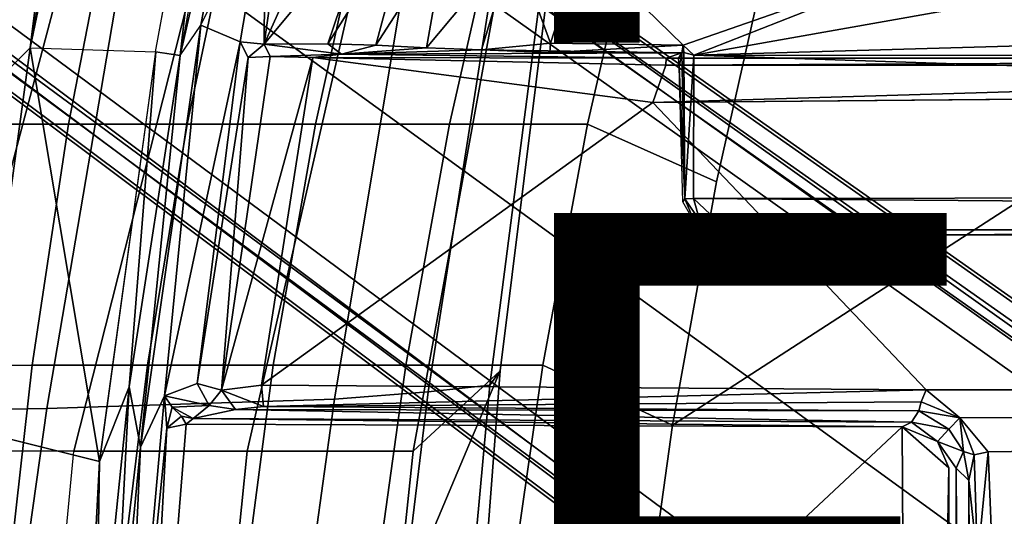
# Model space of a CAD drawing. Units: inches. Extents: x -12.8 to 13.9, y -13.8 to 13.8.
# Drawn here: x -6.3 to -3.4, y 2.6 to 4.1 of the extents above; entities that cross this region are included whole.
import ezdxf

# ---------------------------------------------------------------- set-up
doc = ezdxf.new("R2010")
doc.units = ezdxf.units.IN
doc.header["$MEASUREMENT"] = 0
for name, color, linetype in [('SEAT-BASE', 5, 'Continuous'), ('SEAT-FABRIC', 5, 'Continuous'), ('SEAT-FINISH', 7, 'Continuous'), ('SEAT-FRAME', 5, 'Continuous'), ('SEAT-PROD_NO', 7, 'Continuous')]:
    doc.layers.add(name, color=color, linetype=linetype)
doc.styles.get("Standard").update_dxf_attribs({"font": 'arial.ttf'})

msp = doc.modelspace()

# ---------------------------------------------------------------- linework, layer by layer
at = {"layer": 'SEAT-BASE'}
for points in [[(-1.2568, 1.61, 6.4342), (-1.2254, 1.6272, 6.3614), (-10.5681, 8.294, 3.7114), (-10.5999, 8.277, 3.7894)], [(-1.2254, 1.6272, 6.3614), (-1.2626, 1.7589, 4.6526), (-10.0035, 7.9137, 3.3006), (-10.5681, 8.294, 3.7114)], [(-1.3038, 1.5544, 6.4698), (-1.2568, 1.61, 6.4342), (-10.5999, 8.277, 3.7894), (-10.6689, 8.2166, 3.8188)], [(-1.3038, 1.5544, 6.4698), (-10.6689, 8.2166, 3.8188), (-10.8901, 7.9122, 3.8188), (-1.5925, 1.1571, 6.4973)], [(-11.1112, 7.6078, 3.8188), (-1.8813, 0.7597, 6.4698), (-1.5925, 1.1571, 6.4973), (-10.8901, 7.9122, 3.8188)], [(-10.0035, 7.9137, 3.3006), (-1.2626, 1.7589, 4.6526), (-1.2568, 1.7428, 4.6016), (-9.9976, 7.8976, 3.2497)], [(-1.2761, 1.6987, 4.5552), (-9.974, 7.8298, 3.2069), (-9.9976, 7.8976, 3.2497), (-1.2568, 1.7428, 4.6016)], [(-1.2761, 1.6987, 4.5552), (-1.2959, 1.6674, 4.5405), (-9.8964, 7.7218, 3.2151), (-9.974, 7.8298, 3.2069)], [(-10.3992, 7.0298, 3.2151), (-9.8964, 7.7218, 3.2151), (-1.2959, 1.6674, 4.5405), (-1.9863, 0.7172, 4.5405)], [(-1.9196, 0.6977, 6.4342), (-1.8813, 0.7597, 6.4698), (-11.1112, 7.6078, 3.8188), (-11.1474, 7.5234, 3.7894)], [(-11.1608, 7.4948, 3.7114), (-1.9262, 0.6626, 6.3614), (-1.9196, 0.6977, 6.4342), (-11.1474, 7.5234, 3.7894)], [(-11.1608, 7.4948, 3.7114), (-10.6176, 7.0684, 3.3006), (-2.063, 0.6573, 4.6526), (-1.9262, 0.6626, 6.3614)], [(-10.6005, 7.0678, 3.2497), (-2.0458, 0.6567, 4.6016), (-2.063, 0.6573, 4.6526), (-10.6176, 7.0684, 3.3006)], [(-2.0458, 0.6567, 4.6016), (-10.6005, 7.0678, 3.2497), (-10.5261, 7.0642, 3.2079), (-2.0099, 0.6887, 4.5552)], [(-10.5261, 7.0642, 3.2079), (-10.3992, 7.0298, 3.2151), (-1.9863, 0.7172, 4.5405), (-2.0099, 0.6887, 4.5552)]]:
    msp.add_3dface(points, dxfattribs=at)
at = {"layer": 'SEAT-FABRIC'}
for points in [[(-2.6243, 5.7087, 17.4325), (-3.9, 5.0092, 17.1925), (-4.0883, 4.302, 17.1136), (-2.6238, 4.0135, 17.309)], [(-6.6919, 4.4966, 16.095), (-6.0861, 4.4965, 16.7009), (-6.5357, 2.802, 16.0831), (-7.3474, 2.802, 15.2267)], [(-6.1312, 2.802, 16.5059), (-6.5357, 2.802, 16.0831), (-6.0861, 4.4965, 16.7009), (-5.7021, 4.4966, 17.1199)], [(-5.7021, 4.4966, 17.1199), (-5.2352, 4.4966, 17.7884), (-5.6228, 2.802, 17.1756), (-6.1312, 2.802, 16.5059)], [(-5.2352, 4.4966, 17.7884), (-4.8277, 4.4966, 18.8624), (-5.1363, 2.802, 18.2547), (-5.6228, 2.802, 17.1756)], [(-5.1363, 2.802, 18.2547), (-4.8277, 4.4966, 18.8624), (-4.7049, 4.4588, 20.0079), (-4.8818, 3.0369, 19.4849)], [(-4.9118, 2.9957, 22.9362), (-4.8818, 3.0369, 19.4849), (-4.7049, 4.4588, 20.0079), (-4.7276, 4.4243, 23.3694)], [(-6.0161, 4.4357, 16.3502), (-6.3259, 4.4389, 16.0521), (-6.4411, 3.7608, 15.9737), (-6.1465, 3.761, 16.2663)], [(-5.7991, 3.7611, 16.5005), (-5.6578, 4.4337, 16.5822), (-6.0161, 4.4357, 16.3502), (-6.1465, 3.761, 16.2663)], [(-5.2747, 4.4329, 16.7672), (-5.6578, 4.4337, 16.5822), (-5.7991, 3.7611, 16.5005), (-5.4228, 3.7612, 16.6904)], [(-5.0298, 3.7612, 16.8474), (-4.8782, 4.4329, 16.9197), (-5.2747, 4.4329, 16.7672), (-5.4228, 3.7612, 16.6904)], [(-5.0926, 2.9755, 24.7046), (-4.9118, 2.9957, 22.9362), (-4.7276, 4.4243, 23.3694), (-4.8687, 4.4032, 25.0929)], [(-4.4718, 4.4334, 17.0422), (-4.8782, 4.4329, 16.9197), (-5.0298, 3.7612, 16.8474), (-4.6257, 3.7613, 16.9731)], [(-4.2476, 3.5912, 17.0445), (-4.0883, 4.302, 17.1136), (-4.4718, 4.4334, 17.0422), (-4.6257, 3.7613, 16.9731)], [(-5.367, 2.9543, 26.3536), (-5.0926, 2.9755, 24.7046), (-4.8687, 4.4032, 25.0929), (-5.1302, 4.3817, 26.6985)], [(-6.21, 2.9266, 29.6428), (-5.367, 2.9543, 26.3536), (-5.1302, 4.3817, 26.6985), (-5.9673, 4.3569, 29.8995)], [(-7.129, 2.9116, 32.5782), (-6.21, 2.9266, 29.6428), (-5.9673, 4.3569, 29.8995), (-6.883, 4.3443, 32.7553)], [(-2.6238, 4.0135, 17.309), (-4.0883, 4.302, 17.1136), (-4.2476, 3.5912, 17.0445), (-4.3765, 2.8775, 16.9842)], [(-4.4768, 2.1608, 16.9315), (-2.6233, 1.4298, 17.1622), (-2.6238, 4.0135, 17.309), (-4.3765, 2.8775, 16.9842)], [(-6.4411, 3.7608, 15.9737), (-6.5383, 3.0532, 15.9106), (-6.2536, 3.0537, 16.1953), (-6.1465, 3.761, 16.2663)], [(-6.2536, 3.0537, 16.1953), (-5.9157, 3.0539, 16.4296), (-5.7991, 3.7611, 16.5005), (-6.1465, 3.761, 16.2663)], [(-5.7991, 3.7611, 16.5005), (-5.9157, 3.0539, 16.4296), (-5.5468, 3.054, 16.6237), (-5.4228, 3.7612, 16.6904)], [(-5.5468, 3.054, 16.6237), (-5.1583, 3.0539, 16.7842), (-5.0298, 3.7612, 16.8474), (-5.4228, 3.7612, 16.6904)], [(-5.0298, 3.7612, 16.8474), (-5.1583, 3.0539, 16.7842), (-4.7571, 3.054, 16.911), (-4.6257, 3.7613, 16.9731)], [(-4.7571, 3.054, 16.911), (-4.3765, 2.8775, 16.9842), (-4.2476, 3.5912, 17.0445), (-4.6257, 3.7613, 16.9731)], [(-6.3354, 2.3215, 16.1389), (-6.2536, 3.0537, 16.1953), (-6.5383, 3.0532, 15.9106), (-6.6151, 2.3212, 15.8626)], [(-5.9157, 3.0539, 16.4296), (-6.2536, 3.0537, 16.1953), (-6.3354, 2.3215, 16.1389), (-6.0046, 2.3216, 16.3712)], [(-5.6429, 2.3216, 16.5673), (-5.5468, 3.054, 16.6237), (-5.9157, 3.0539, 16.4296), (-6.0046, 2.3216, 16.3712)], [(-5.1583, 3.0539, 16.7842), (-5.5468, 3.054, 16.6237), (-5.6429, 2.3216, 16.5673), (-5.2594, 2.3215, 16.7287)], [(-4.9972, 1.5243, 19.3461), (-5.2603, 1.1531, 18.1515), (-5.1886, 2.3089, 18.1928), (-4.8818, 3.0369, 19.4849)], [(-4.8621, 2.3215, 16.8547), (-4.7571, 3.054, 16.911), (-5.1583, 3.0539, 16.7842), (-5.2594, 2.3215, 16.7287)], [(-5.1886, 2.3089, 18.1928), (-5.1886, 2.3089, 18.1928), (-5.1363, 2.802, 18.2547), (-4.8818, 3.0369, 19.4849)], [(-5.0489, 1.5028, 22.8273), (-4.9972, 1.5243, 19.3461), (-4.8818, 3.0369, 19.4849), (-4.9118, 2.9957, 22.9362)], [(-4.3765, 2.8775, 16.9842), (-4.7571, 3.054, 16.911), (-4.8621, 2.3215, 16.8547), (-4.4768, 2.1608, 16.9315)], [(-5.5709, 1.4841, 26.2646), (-5.2728, 1.4939, 24.6059), (-5.0926, 2.9755, 24.7046), (-5.367, 2.9543, 26.3536)], [(-5.2728, 1.4939, 24.6059), (-5.0489, 1.5028, 22.8273), (-4.9118, 2.9957, 22.9362), (-5.0926, 2.9755, 24.7046)], [(-6.4167, 1.4697, 29.577), (-5.5709, 1.4841, 26.2646), (-5.367, 2.9543, 26.3536), (-6.21, 2.9266, 29.6428)], [(-7.3252, 1.4612, 32.5352), (-6.4167, 1.4697, 29.577), (-6.21, 2.9266, 29.6428), (-7.129, 2.9116, 32.5782)], [(-6.5822, 2.3088, 16.0091), (-6.1782, 2.3088, 16.4346), (-6.1312, 2.802, 16.5059), (-6.5357, 2.802, 16.0831)], [(-5.673, 2.3089, 17.1092), (-6.1782, 2.3088, 16.4346), (-6.1312, 2.802, 16.5059), (-5.6228, 2.802, 17.1756)], [(-5.1886, 2.3089, 18.1928), (-5.673, 2.3089, 17.1092), (-5.6228, 2.802, 17.1756), (-5.1363, 2.802, 18.2547)]]:
    msp.add_3dface(points, dxfattribs=at)
at = {"layer": 'SEAT-FRAME'}
for points, invisible_edges in [([(-6.0313, 5.8178, 15.122), (-6.2595, 3.9845, 15.0964), (-6.4055, 3.8394, 14.998)], 12), ([(-6.0313, 5.8178, 15.122), (-6.4055, 3.8394, 14.998), (-6.3204, 4.8058, 15.0281)], 1), ([(-6.0007, 5.2263, 15.1612), (-6.2595, 3.9845, 15.0964), (-5.6985, 5.0292, 15.1618)], 2), ([(-6.2595, 3.9845, 15.0964), (-5.892, 3.973, 15.1176), (-5.6985, 5.0292, 15.1618)], 12), ([(7.2749, 3.9299, 14.5014), (7.8275, 2.9612, 14.514), (-4.4342, 3.8245, 14.4628)], 2), ([(-0.8727, 3.951, 14.4564), (-0.8748, 3.931, 14.472), (-4.3958, 3.9341, 14.4597)], 1), ([(-4.4342, 3.8245, 14.4628), (7.8275, 2.9612, 14.514), (-3.633, 2.982, 14.4757)], 1), ([(7.8622, 3.4373, 13.8173), (-4.2489, 3.436, 13.773), (7.843, 3.4329, 13.7193)], 2), ([(-4.2385, 3.4367, 13.6686), (7.843, 3.4329, 13.7193), (-4.2489, 3.436, 13.773)], 2), ([(-3.5998, 2.8305, 14.8585), (-3.5456, 2.7517, 14.8452), (-3.567, 2.7529, 14.8674)], 2), ([(-3.5535, -2.7003, 14.8598), (-3.567, 2.7529, 14.8674), (-3.5456, 2.7517, 14.8452)], 2)]:
    msp.add_3dface(points, dxfattribs=dict(at, invisible_edges=invisible_edges))
for points in [[(-6.2595, 3.9845, 15.0964), (-6.0313, 5.8178, 15.122), (-5.9509, 5.7122, 15.1848)], [(-6.0007, 5.2263, 15.1612), (-6.2595, 3.9845, 15.0964), (-5.9509, 5.7122, 15.1848)], [(-5.892, 3.973, 15.1176), (-5.6985, 5.0292, 15.1618), (-5.8196, 3.9622, 15.098)], [(-5.6985, 5.0292, 15.1618), (-5.627, 5.0269, 15.1429), (-5.8196, 3.9622, 15.098)], [(-5.627, 5.0269, 15.1429), (-5.8196, 3.9622, 15.098), (-5.5784, 5.0192, 15.0758)], [(-5.8196, 3.9622, 15.098), (-5.7592, 4.0515, 15.0412), (-5.5784, 5.0192, 15.0758)], [(-5.5784, 5.0192, 15.0758), (-5.7592, 4.0515, 15.0412), (-5.5706, 4.4358, 14.711)], [(-5.5706, 4.4358, 14.711), (-5.6434, 4.0023, 14.6813), (-5.7592, 4.0515, 15.0412)], [(-5.6434, 4.0023, 14.6813), (-5.5702, 4.4357, 14.7098), (-5.5735, 3.9957, 14.477)], [(-5.5702, 4.4357, 14.7098), (-5.5143, 4.4208, 14.5458), (-5.5735, 3.9957, 14.477)], [(-5.5143, 4.4208, 14.5458), (-5.3873, 4.4117, 14.2514), (-5.5735, 3.9957, 14.477)], [(-5.3873, 4.4117, 14.2514), (-5.2593, 4.3745, 14.0182), (-5.5735, 3.9957, 14.477)], [(-5.2462, 3.9926, 13.9154), (-5.3866, 3.9969, 14.098), (-5.1406, 4.3862, 13.887)], [(-5.3866, 3.9969, 14.098), (-5.2593, 4.3745, 14.0182), (-5.1406, 4.3862, 13.887)], [(-5.0401, 4.3125, 13.7807), (-5.2462, 3.9926, 13.9154), (-5.1406, 4.3862, 13.887)], [(-4.3147, 3.9633, 13.6477), (-1.9061, 4.3906, 13.6569), (-0.1059, 4.0831, 13.6598)], [(-4.3147, 3.9633, 13.6477), (-3.417, 4.316, 13.6497), (-1.9061, 4.3906, 13.6569)], [(-5.3866, 3.9969, 14.098), (-5.5735, 3.9957, 14.477), (-5.2593, 4.3745, 14.0182)], [(-5.0401, 4.3125, 13.7807), (-5.0979, 3.985, 13.7931), (-5.2462, 3.9926, 13.9154)], [(-5.0401, 4.3125, 13.7807), (-4.842, 4.2921, 13.6816), (-5.0979, 3.985, 13.7931)], [(-3.417, 4.316, 13.6497), (-4.3457, 3.9927, 13.6479), (-4.6422, 4.2828, 13.6468)], [(-3.417, 4.316, 13.6497), (-4.3147, 3.9633, 13.6477), (-4.3457, 3.9927, 13.6479)], [(-4.9368, 3.9791, 13.7136), (-5.0979, 3.985, 13.7931), (-4.842, 4.2921, 13.6816)], [(-4.842, 4.2921, 13.6816), (-4.7339, 3.9986, 13.6528), (-4.9368, 3.9791, 13.7136)], [(-4.6422, 4.2828, 13.6468), (-4.7339, 3.9986, 13.6528), (-4.842, 4.2921, 13.6816)], [(-4.6422, 4.2828, 13.6468), (-4.3457, 3.9927, 13.6479), (-4.7339, 3.9986, 13.6528)], [(-4.3147, 3.9633, 13.6477), (-0.1059, 4.0831, 13.6598), (7.9177, 3.9561, 13.6921)], [(-5.9357, 2.8136, 15.03), (-5.7592, 4.0515, 15.0412), (-5.8656, 2.9638, 14.8803)], [(-5.7592, 4.0515, 15.0412), (-5.9357, 2.8136, 15.03), (-5.8196, 3.9622, 15.098)], [(-5.8656, 2.9638, 14.8803), (-5.7592, 4.0515, 15.0412), (-5.6434, 4.0023, 14.6813)], [(-6.4123, 2.8603, 15.0576), (-6.4055, 3.8394, 14.998), (-6.2595, 3.9845, 15.0964)], [(-6.2595, 3.9845, 15.0964), (-6.0557, 2.7715, 15.0907), (-6.4123, 2.8603, 15.0576)], [(-6.0557, 2.7715, 15.0907), (-6.2595, 3.9845, 15.0964), (-5.892, 3.973, 15.1176)], [(-5.6434, 4.0023, 14.6813), (-5.7695, 3.0001, 14.6013), (-5.8656, 2.9638, 14.8803)], [(-5.7695, 3.0001, 14.6013), (-5.6434, 4.0023, 14.6813), (-5.6208, 3.9567, 14.5912)], [(-5.6208, 3.9567, 14.5912), (-5.6434, 4.0023, 14.6813), (-5.5735, 3.9957, 14.477)], [(-5.6208, 3.9567, 14.5912), (-5.5735, 3.9957, 14.477), (-5.5555, 3.9596, 14.4995)], [(-5.5735, 3.9957, 14.477), (-5.3866, 3.9969, 14.098), (-5.3467, 3.9659, 14.0706)], [(-5.3467, 3.9659, 14.0706), (-5.5555, 3.9596, 14.4995), (-5.5735, 3.9957, 14.477)], [(-5.2462, 3.9926, 13.9154), (-5.3467, 3.9659, 14.0706), (-5.3866, 3.9969, 14.098)], [(-5.0979, 3.985, 13.7931), (-5.3467, 3.9659, 14.0706), (-5.2462, 3.9926, 13.9154)], [(-5.0979, 3.985, 13.7931), (-4.9368, 3.9791, 13.7136), (-5.3467, 3.9659, 14.0706)], [(-4.9368, 3.9791, 13.7136), (-4.7339, 3.9986, 13.6528), (-4.7367, 3.9714, 13.6812)], [(-4.7367, 3.9714, 13.6812), (-4.7339, 3.9986, 13.6528), (-4.3457, 3.9927, 13.6479)], [(-4.3457, 3.9927, 13.6479), (-4.349, 3.9704, 13.6829), (-4.7367, 3.9714, 13.6812)], [(-4.344, 3.9707, 13.6557), (-4.349, 3.9704, 13.6829), (-4.3457, 3.9927, 13.6479)], [(-4.344, 3.9707, 13.6557), (-4.3457, 3.9927, 13.6479), (-4.3147, 3.9633, 13.6477)], [(-5.8909, 3.9729, 15.1173), (-5.969, 2.9906, 15.0852), (-6.0557, 2.7715, 15.0907)], [(-5.8909, 3.9729, 15.1173), (-5.8196, 3.9622, 15.098), (-5.969, 2.9906, 15.0852)], [(-5.969, 2.9906, 15.0852), (-5.8196, 3.9622, 15.098), (-5.9357, 2.8136, 15.03)], [(-5.7695, 3.0001, 14.6013), (-5.6208, 3.9567, 14.5912), (-5.698, 2.9808, 14.5058)], [(-5.698, 2.9808, 14.5058), (-5.5555, 3.9596, 14.4995), (-5.4306, 3.9567, 14.4571)], [(-5.698, 2.9808, 14.5058), (-5.6208, 3.9567, 14.5912), (-5.5555, 3.9596, 14.4995)], [(-5.5814, 2.9949, 14.4667), (-5.698, 2.9808, 14.5058), (-5.4306, 3.9567, 14.4571)], [(-5.5814, 2.9949, 14.4667), (-5.4306, 3.9567, 14.4571), (-4.4342, 3.8245, 14.4628)], [(-5.4306, 3.9567, 14.4571), (-5.5555, 3.9596, 14.4995), (-5.3467, 3.9659, 14.0706)], [(-5.3467, 3.9659, 14.0706), (-4.3957, 3.9545, 14.4573), (-5.4306, 3.9567, 14.4571)], [(-5.4306, 3.9567, 14.4571), (-4.3958, 3.9341, 14.4597), (-4.4342, 3.8245, 14.4628)], [(-4.3957, 3.9545, 14.4573), (-4.3958, 3.9341, 14.4597), (-5.4306, 3.9567, 14.4571)], [(-4.349, 3.9702, 13.6838), (-5.3467, 3.9659, 14.0706), (-4.9368, 3.9791, 13.7136)], [(-4.3957, 3.9545, 14.4573), (-5.3467, 3.9659, 14.0706), (-4.349, 3.9702, 13.6838)], [(-4.349, 3.9702, 13.6838), (-4.9368, 3.9791, 13.7136), (-4.7367, 3.9714, 13.6812)], [(-0.8727, 3.951, 14.4564), (-4.3958, 3.9341, 14.4597), (-4.3957, 3.9545, 14.4573)], [(-4.3588, 3.9545, 13.7993), (-4.3957, 3.9545, 14.4573), (-4.349, 3.9702, 13.6838)], [(7.8731, 3.9566, 14.3454), (-4.3957, 3.9545, 14.4573), (-4.3588, 3.9545, 13.7993)], [(-0.8727, 3.951, 14.4564), (-4.3957, 3.9545, 14.4573), (7.8731, 3.9566, 14.3454)], [(-4.349, 3.9702, 13.6838), (-4.3576, 3.9293, 13.7778), (-4.3588, 3.9545, 13.7993)], [(7.8731, 3.9566, 14.3454), (-4.3588, 3.9545, 13.7993), (7.9666, 3.9567, 13.8612)], [(-4.349, 3.9702, 13.6838), (-4.3409, 3.5415, 13.6667), (-4.3576, 3.9293, 13.7778)], [(-4.344, 3.9707, 13.6557), (-4.3409, 3.5415, 13.6667), (-4.349, 3.9702, 13.6838)], [(-4.3409, 3.5415, 13.6667), (-4.344, 3.9707, 13.6557), (-4.3147, 3.9633, 13.6477)], [(-4.3152, 3.5429, 13.6483), (-4.3409, 3.5415, 13.6667), (-4.3147, 3.9633, 13.6477)], [(7.9313, 3.5587, 13.694), (-4.3152, 3.5429, 13.6483), (-4.3147, 3.9633, 13.6477)], [(-4.3147, 3.9633, 13.6477), (7.9177, 3.9561, 13.6921), (7.9313, 3.5587, 13.694)], [(-4.3958, 3.9341, 14.4597), (-0.8748, 3.931, 14.472), (-4.4342, 3.8245, 14.4628)], [(-4.4342, 3.8245, 14.4628), (-0.8748, 3.931, 14.472), (7.2749, 3.9299, 14.5014)], [(-4.3467, 3.5331, 13.7735), (-4.3576, 3.9293, 13.7778), (-4.3409, 3.5415, 13.6667)], [(-4.4342, 3.8245, 14.4628), (-3.633, 2.982, 14.4757), (-5.5814, 2.9949, 14.4667)], [(7.8395, 3.4505, 13.6959), (-4.3152, 3.5429, 13.6483), (7.9313, 3.5587, 13.694)], [(-4.3409, 3.5415, 13.6667), (-4.3112, 3.4715, 13.7731), (-4.3467, 3.5331, 13.7735)], [(-4.2963, 3.4768, 13.6606), (-4.3409, 3.5415, 13.6667), (-4.3152, 3.5429, 13.6483)], [(-4.2963, 3.4768, 13.6606), (-4.3112, 3.4715, 13.7731), (-4.3409, 3.5415, 13.6667)], [(-4.2172, 3.4512, 13.6507), (-4.3152, 3.5429, 13.6483), (7.8395, 3.4505, 13.6959)], [(-4.2172, 3.4512, 13.6507), (-4.2963, 3.4768, 13.6606), (-4.3152, 3.5429, 13.6483)], [(-4.2489, 3.436, 13.773), (-4.3112, 3.4715, 13.7731), (-4.2963, 3.4768, 13.6606)], [(-4.2385, 3.4367, 13.6686), (-4.2489, 3.436, 13.773), (-4.2963, 3.4768, 13.6606)], [(-4.2385, 3.4367, 13.6686), (-4.2963, 3.4768, 13.6606), (-4.2172, 3.4512, 13.6507)], [(7.8395, 3.4505, 13.6959), (-4.2385, 3.4367, 13.6686), (-4.2172, 3.4512, 13.6507)], [(7.8395, 3.4505, 13.6959), (7.843, 3.4329, 13.7193), (-4.2385, 3.4367, 13.6686)], [(-6.0253, 1.8894, 15.0266), (-6.0673, 2.0259, 15.0756), (-5.969, 2.9906, 15.0852)], [(-6.0673, 2.0259, 15.0756), (-6.0557, 2.7715, 15.0907), (-5.969, 2.9906, 15.0852)], [(-5.9357, 2.8136, 15.03), (-6.0253, 1.8894, 15.0266), (-5.969, 2.9906, 15.0852)], [(-5.7695, 3.0001, 14.6013), (-5.7351, 2.9355, 14.6068), (-5.8656, 2.9638, 14.8803)], [(-5.698, 2.9808, 14.5058), (-5.7351, 2.9355, 14.6068), (-5.7695, 3.0001, 14.6013)], [(-5.6572, 2.924, 14.5511), (-5.7351, 2.9355, 14.6068), (-5.698, 2.9808, 14.5058)], [(-5.698, 2.9808, 14.5058), (-5.5814, 2.9949, 14.4667), (-5.5754, 2.9331, 14.5086)], [(-5.698, 2.9808, 14.5058), (-5.5754, 2.9331, 14.5086), (-5.6572, 2.924, 14.5511)], [(-5.5754, 2.9331, 14.5086), (-5.5814, 2.9949, 14.4667), (-3.633, 2.982, 14.4757)], [(-5.5754, 2.9331, 14.5086), (-3.633, 2.982, 14.4757), (-3.6481, 2.9461, 14.4971)], [(-3.6481, 2.9461, 14.4971), (-3.633, 2.982, 14.4757), (-3.5348, 2.8999, 14.481)], [(7.8275, 2.9612, 14.514), (-3.5348, 2.8999, 14.481), (-3.633, 2.982, 14.4757)], [(-5.996, 1.4939, 14.8897), (-5.9357, 2.8136, 15.03), (-5.8656, 2.9638, 14.8803)], [(-5.8588, 2.869, 14.8813), (-5.996, 1.4939, 14.8897), (-5.8656, 2.9638, 14.8803)], [(-5.8656, 2.9638, 14.8803), (-5.8433, 2.9311, 14.8545), (-5.8588, 2.869, 14.8813)], [(-5.8656, 2.9638, 14.8803), (-5.7351, 2.9355, 14.6068), (-5.8433, 2.9311, 14.8545)], [(-3.6481, 2.9461, 14.4971), (-3.655, 2.9203, 14.5351), (-5.5754, 2.9331, 14.5086)], [(-3.5348, 2.8999, 14.481), (-3.655, 2.9203, 14.5351), (-3.6481, 2.9461, 14.4971)], [(7.8275, 2.9612, 14.514), (-3.4512, 2.7995, 14.4774), (-3.5348, 2.8999, 14.481)], [(7.8275, 2.9612, 14.514), (-3.4391, 2.4803, 14.4791), (-3.4512, 2.7995, 14.4774)], [(7.8275, 2.9612, 14.514), (9.6188, 2.4803, 14.5329), (-3.4391, 2.4803, 14.4791)], [(-5.8588, 2.869, 14.8813), (-5.8433, 2.9311, 14.8545), (-5.8155, 2.904, 14.8478)], [(-5.7812, 2.8977, 14.8377), (-5.8433, 2.9311, 14.8545), (-5.7351, 2.9355, 14.6068)], [(-5.7812, 2.8977, 14.8377), (-5.8155, 2.904, 14.8478), (-5.8433, 2.9311, 14.8545)], [(-5.7812, 2.8977, 14.8377), (-5.7351, 2.9355, 14.6068), (-5.6572, 2.924, 14.5511)], [(-3.6764, 2.8871, 14.8487), (-5.7812, 2.8977, 14.8377), (-5.6572, 2.924, 14.5511)], [(-5.6572, 2.924, 14.5511), (-5.5754, 2.9331, 14.5086), (-3.655, 2.9203, 14.5351)], [(-3.6764, 2.8871, 14.8487), (-5.6572, 2.924, 14.5511), (-3.655, 2.9203, 14.5351)], [(-3.6764, 2.8871, 14.8487), (-3.655, 2.9203, 14.5351), (-3.5666, 2.8663, 14.5353)], [(-3.5348, 2.8999, 14.481), (-3.5666, 2.8663, 14.5353), (-3.655, 2.9203, 14.5351)], [(-5.8155, 2.904, 14.8478), (-5.8023, 2.8813, 14.8585), (-5.8588, 2.869, 14.8813)], [(-5.8023, 2.8813, 14.8585), (-5.8155, 2.904, 14.8478), (-5.7812, 2.8977, 14.8377)], [(-5.8023, 2.8813, 14.8585), (-5.7812, 2.8977, 14.8377), (-3.7032, 2.8728, 14.8679)], [(-5.7812, 2.8977, 14.8377), (-3.6764, 2.8871, 14.8487), (-3.7032, 2.8728, 14.8679)], [(-3.6764, 2.8871, 14.8487), (-3.5998, 2.8305, 14.8585), (-3.7032, 2.8728, 14.8679)], [(-3.5998, 2.8305, 14.8585), (-3.6764, 2.8871, 14.8487), (-3.5666, 2.8663, 14.5353)], [(-3.5666, 2.8663, 14.5353), (-3.5348, 2.8999, 14.481), (-3.5236, 2.8011, 14.5361)], [(-3.4925, 2.791, 14.5012), (-3.5348, 2.8999, 14.481), (-3.4512, 2.7995, 14.4774)], [(-3.5236, 2.8011, 14.5361), (-3.5348, 2.8999, 14.481), (-3.4925, 2.791, 14.5012)], [(-6.4123, 2.8603, 15.0576), (-6.1683, 0.6393, 15.0765), (-6.5607, 0.4046, 15.0318)], [(-6.1683, 0.6393, 15.0765), (-6.4123, 2.8603, 15.0576), (-6.0557, 2.7715, 15.0907)], [(-5.8588, 2.869, 14.8813), (-5.9744, 0.7454, 14.8626), (-5.996, 1.4939, 14.8897)], [(-5.9744, 0.7454, 14.8626), (-5.8023, 2.8813, 14.8585), (-3.7032, 2.8728, 14.8679)], [(-5.8588, 2.869, 14.8813), (-5.8023, 2.8813, 14.8585), (-5.9744, 0.7454, 14.8626)], [(-5.9744, 0.7454, 14.8626), (-3.7032, 2.8728, 14.8679), (-3.6705, -2.8534, 14.8696)], [(-3.7032, 2.8728, 14.8679), (-3.567, 2.7529, 14.8674), (-3.6705, -2.8534, 14.8696)], [(-3.567, 2.7529, 14.8674), (-3.7032, 2.8728, 14.8679), (-3.5998, 2.8305, 14.8585)], [(-3.5998, 2.8305, 14.8585), (-3.5666, 2.8663, 14.5353), (-3.5236, 2.8011, 14.5361)], [(-3.5236, 2.8011, 14.5361), (-3.5456, 2.7517, 14.8452), (-3.5998, 2.8305, 14.8585)], [(-5.996, 1.4939, 14.8897), (-6.0253, 1.8894, 15.0266), (-5.9357, 2.8136, 15.03)], [(-3.5456, 2.7517, 14.8452), (-3.5236, 2.8011, 14.5361), (-3.5086, 2.7157, 14.5412)], [(-3.4925, 2.791, 14.5012), (-3.5086, 2.7157, 14.5412), (-3.5236, 2.8011, 14.5361)], [(-3.4925, 2.791, 14.5012), (-3.4512, 2.7995, 14.4774), (-3.483, 2.4803, 14.503)], [(-3.4391, 2.4803, 14.4791), (-3.483, 2.4803, 14.503), (-3.4512, 2.7995, 14.4774)], [(-6.0673, 2.0259, 15.0756), (-6.1683, 0.6393, 15.0765), (-6.0557, 2.7715, 15.0907)], [(-3.4925, 2.791, 14.5012), (-3.483, 2.4803, 14.503), (-3.5086, 2.7157, 14.5412)], [(-3.567, 2.7529, 14.8674), (-3.5811, -2.7634, 14.8699), (-3.6705, -2.8534, 14.8696)], [(-3.5535, -2.7003, 14.8598), (-3.5811, -2.7634, 14.8699), (-3.567, 2.7529, 14.8674)], [(-3.5142, -2.4803, 14.5657), (-3.5535, -2.7003, 14.8598), (-3.5456, 2.7517, 14.8452)], [(-3.5086, 2.7157, 14.5412), (-3.5142, -2.4803, 14.5657), (-3.5456, 2.7517, 14.8452)], [(-3.483, -2.4803, 14.503), (-3.5142, -2.4803, 14.5657), (-3.5086, 2.7157, 14.5412)], [(-3.483, 2.4803, 14.503), (-3.483, -2.4803, 14.503), (-3.5086, 2.7157, 14.5412)]]:
    msp.add_3dface(points, dxfattribs=at)

# ---------------------------------------------------------------- texts
at = {"layer": 'SEAT-FINISH'}
msp.add_attdef('FINISH', (-5, 1.5), '', height=2, dxfattribs=at)
at = {"layer": 'SEAT-PROD_NO', "flags": 8}
msp.add_attdef('PROD_NO', (-5, 4), 'PI1B217PA', height=2, dxfattribs=at)

doc.saveas('drawing.dxf')
